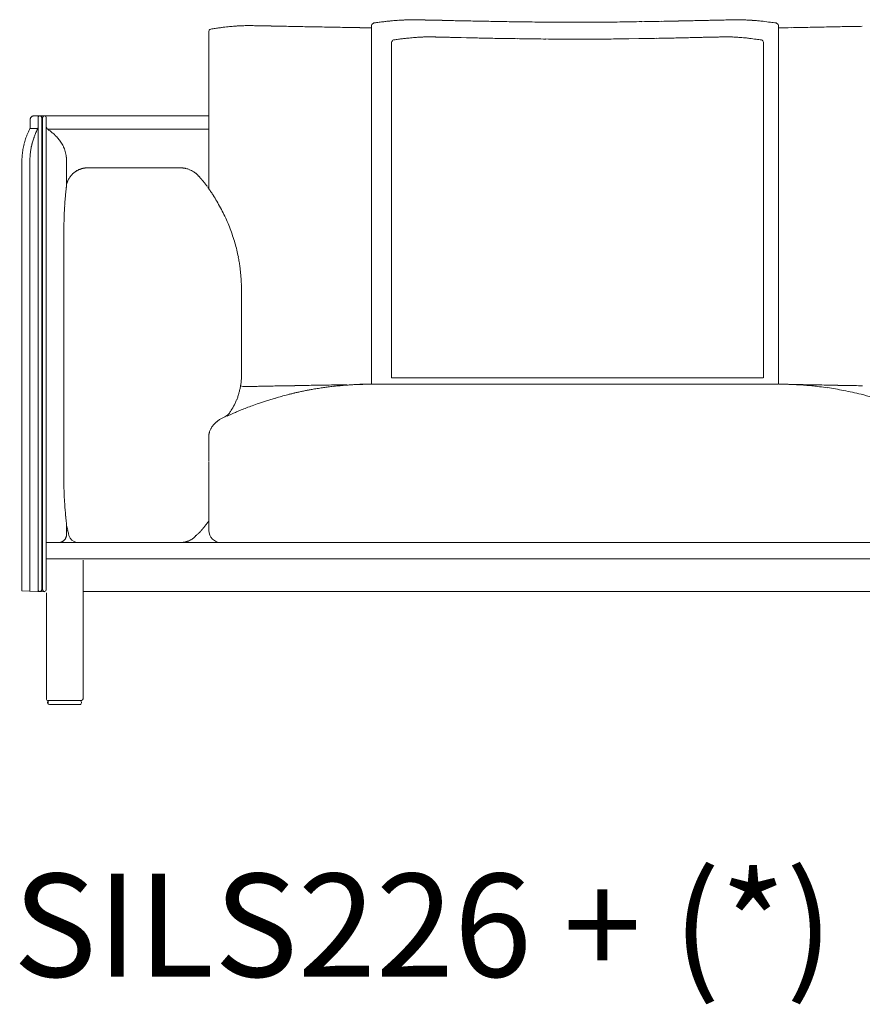
# Model space of a CAD drawing. Units: inches. Extents: x 1037 to 19593, y 982 to 6185.
# Drawn here: x 1037 to 2073, y 2112 to 3322 of the extents above; entities that cross this region are included whole.
import ezdxf

# ---------------------------------------------------------------- set-up
doc = ezdxf.new("R2010")
doc.units = ezdxf.units.IN
doc.header["$MEASUREMENT"] = 0
doc.layers.get('0').update_dxf_attribs({"lineweight": 13})
doc.styles.add('PDF Arial', font='arial.ttf')

msp = doc.modelspace()

# ---------------------------------------------------------------- linework, layer by layer
at = {"lineweight": 13}
for p, q in [((1920.5, 3322), (1919.4, 3322)), ((1269.7, 3308.1), (1269.7, 3114.1)), ((1306, 3314.3), (1304.7, 3314.3)), ((1469.7, 3315), (1469.7, 2874.1)), ((1969.8, 2874.1), (1969.8, 3315)), ((1494.3, 3294.4), (1494.3, 2881.9)), ((1586.4, 3299.9), (1579.6, 3300)), ((1786, 3298.5), (1773.3, 3298.3)), ((1798.1, 3298.7), (1786, 3298.5)), ((1869.8, 3300.1), (1863, 3300)), ((1906.5, 3300.9), (1905.5, 3300.9)), ((1951.6, 2881.9), (1951.6, 3294.4)), ((1049.9, 3198.7), (1049.9, 3188.6)), ((1269.7, 3203.7), (1054, 3203.7)), ((1059.7, 3201.7), (1059.7, 2621.5)), ((1064.2, 2621.5), (1064.2, 3201.7)), ((1065.2, 3201.7), (1065.2, 2621.5)), ((1069.7, 2621.5), (1069.7, 3201.7)), ((1049.8, 3188.5), (1059.4, 3188.2)), ((1072.3, 3187.6), (1269.7, 3187.6)), ((1039.9, 3148.8), (1039.9, 3149.4)), ((1039.9, 2620), (1039.9, 3148.8)), ((1049.7, 3148.8), (1049.7, 2619.5)), ((1094.7, 3118.2), (1094.7, 3149.5)), ((1118.6, 3139.9), (1118.4, 3139.9)), ((1234.3, 3139.9), (1118.6, 3139.9)), ((1309.7, 2990.1), (1309.7, 2989.3)), ((1309.7, 2989.3), (1309.7, 2987.1)), ((1309.7, 2987.1), (1309.7, 2983.4)), ((1309.7, 2983.4), (1309.7, 2978.4)), ((1309.7, 2978.4), (1309.7, 2972.3)), ((1309.7, 2972.3), (1309.7, 2965.4)), ((1309.7, 2965.4), (1309.7, 2957.9)), ((1309.7, 2957.9), (1309.7, 2950.2)), ((1309.7, 2950.2), (1309.7, 2885.1)), ((1494.3, 2881.9), (1951, 2881.9)), ((1469.7, 2874.1), (1969.2, 2874.1)), ((1971.7, 2874.1), (1969.8, 2874.1)), ((1985.6, 2873.8), (1969.8, 2874.1)), ((1269.7, 2810.8), (1269.7, 2811.4)), ((1269.7, 2809.8), (1269.7, 2810.8)), ((1269.7, 2808.8), (1269.7, 2809.8)), ((1269.7, 2807.7), (1269.7, 2808.8)), ((1269.7, 2806.5), (1269.7, 2807.7)), ((1269.7, 2805.3), (1269.7, 2806.5)), ((1269.7, 2804), (1269.7, 2805.3)), ((1269.7, 2802.5), (1269.7, 2804)), ((1269.7, 2802.2), (1269.7, 2802.5)), ((1269.7, 2801.8), (1269.7, 2802.2)), ((1269.7, 2801.1), (1269.7, 2801.8)), ((1269.7, 2799.5), (1269.7, 2801.1)), ((1269.7, 2797.8), (1269.7, 2799.5)), ((1269.7, 2796.1), (1269.7, 2797.8)), ((1269.7, 2795.1), (1269.7, 2796.1)), ((1269.7, 2794.2), (1269.7, 2795.1)), ((1269.7, 2793.1), (1269.7, 2794.2)), ((1269.7, 2792.9), (1269.7, 2793.1)), ((1269.7, 2792.6), (1269.7, 2792.9)), ((1269.7, 2792.1), (1269.7, 2792.6)), ((1269.7, 2791), (1269.7, 2792.1)), ((1269.7, 2789.9), (1269.7, 2791)), ((1269.7, 2788.8), (1269.7, 2789.9)), ((1269.7, 2787.6), (1269.7, 2788.8)), ((1269.7, 2786.4), (1269.7, 2787.6)), ((1269.7, 2786.1), (1269.7, 2786.4)), ((1269.7, 2785.7), (1269.7, 2786.1)), ((1269.7, 2785.1), (1269.7, 2785.7)), ((1269.7, 2783.8), (1269.7, 2785.1)), ((1269.7, 2782.5), (1269.7, 2783.8)), ((1269.7, 2781.2), (1269.7, 2782.5)), ((1269.7, 2779.9), (1269.7, 2781.2)), ((1269.7, 2694.4), (1269.7, 2779.3)), ((1094.7, 2701.7), (1094.7, 2689.4)), ((1259.5, 2693.3), (1259.6, 2693.4)), ((1069.7, 2679.4), (1073.8, 2679.4)), ((1073.8, 2679.4), (2169.8, 2679.4)), ((1069.7, 2659.4), (1071.7, 2659.4)), ((1071.7, 2659.4), (2169.8, 2659.4)), ((1115, 2657.7), (1115, 2487.4)), ((1068, 2619.1), (1039.9, 2620)), ((1069.9, 2487.4), (1069.9, 2617.9)), ((1115.3, 2619.5), (2245.3, 2619.5)), ((1113, 2485.4), (1072, 2485.4)), ((1072, 2483.4), (1072, 2482.5)), ((1111, 2480.5), (1073.9, 2480.5)), ((1113, 2483.4), (1113, 2482.5))]:
    msp.add_line(p, q, dxfattribs=at)
for centre, radius, start, end in [((1519, 3009.2), 312.2, 97.1004, 98.2205), ((1515, 3056.3), 265, 96.2955, 97.5051), ((1510.4, 3126.5), 194.8, 95.7355, 97.2124), ((1507.2, 3187.6), 133.6, 93.5098, 95.1222), ((1507.8, 3231.3), 90.1, 93.6186, 95.5816), ((1513.4, 3386.5), 64.7, 270.3876, 272.7087), ((1519.6, 3265.8), 56.2, 87.9244, 90.4149), ((1526.2, 3344.2), 22.3, 266.7162, 270.6194), ((1535.8, 3374.7), 53, 267.0086, 269.5717), ((1666, 9580.4), 6260.2, 268.86018, 268.89321), ((1540.4, 3048.6), 272.9, 87.9152, 89.0298), ((1545.3, 2980.3), 341.1, 88.1468, 89.1574), ((1550.6, 2886.1), 435.1, 88.3513, 89.2366), ((2082, 30243.8), 26927.8, 268.8957, 268.91143), ((2193.2, 31656), 28342, 268.74101, 268.75739), ((1597.3, 4031.8), 711.4, 268.4916, 269.1984), ((1585.1, 2441.1), 879.3, 88.636, 89.2654), ((1628.4, 4318.9), 999, 268.7204, 269.3109), ((2740.9, 60764.7), 57455.8, 268.878556, 268.889423), ((1652.5, 4592.7), 1273.2, 268.8618, 269.3808), ((1665.2, 4715.2), 1395.9, 268.9175, 269.4171), ((111.8, -108579.4), 111909.4, 89.205394, 89.211951), ((1706.9, 5803.4), 2484.5, 269.3154, 269.964), ((1719.4, 7045.3), 3726.4, 269.7838, 270.2162), ((1731.9, 5803.4), 2484.5, 270.036, 270.6846), ((3444.3, -207309.2), 210635, 90.454111, 90.457739), ((3594.1, -138764.8), 142095.7, 90.727978, 90.73357), ((1817.4, 1678.6), 1641.1, 90.5376, 90.9984), ((3269.7, -82421.5), 85753.6, 90.972377, 90.980699), ((1792.9, 4612.4), 1292.8, 270.952, 271.471), ((1813.3, 4460.9), 1141, 270.6448, 271.1973), ((1861.9, 2395.4), 925.1, 90.9208, 91.5344), ((1845.9, 4037.7), 717.2, 270.8291, 271.5188), ((1855.3, 3942.5), 621.8, 270.8917, 271.6319), ((2391.9, -23601.8), 26927.8, 91.08857, 91.1043), ((1898.3, 2968.1), 353.3, 90.8073, 91.8115), ((1903.4, 3037.9), 283.7, 90.8984, 92.0205), ((1906.8, 3432.8), 111, 270.2956, 272.0668), ((1926.1, 3283.4), 38.4, 86.4764, 89.4328), ((1926.4, 3267), 54.8, 85.3741, 87.893), ((1932.3, 3260.6), 60.9, 84.9002, 87.3688), ((1909.5, 2971.4), 351.1, 83.225, 84.1718), ((1825.3, 2286.3), 1041.3, 82.5703, 83.0686), ((2120.7, 4540.1), 1231.7, 262.498, 262.8332), ((1284.7, 3238.8), 72.8, 97.7327, 100.0707), ((1308, 3104.8), 208.7, 97.6679, 99.1303), ((1508.2, 1685.5), 1642.1, 97.8104, 97.9811), ((1474.1, 1755.2), 1568.6, 96.7614, 96.9241), ((1364.9, 2633.4), 683.7, 96.0047, 96.3357), ((1306.1, 3244.5), 69.7, 92.7874, 94.9436), ((1306.5, 3274.2), 40.1, 92.6675, 95.5037), ((1307.2, 3339.5), 25.1, 270.5334, 274.3399), ((1318, 3210.5), 104.3, 90.2827, 92.1294), ((1324.6, 3400), 85.3, 267.6457, 269.6899), ((1849.8, 30237.3), 26927.8, 268.8957, 268.91143), ((1365.7, 4063.3), 749.3, 268.5224, 269.2042), ((1376.2, 4193.1), 879.3, 268.636, 269.2654), ((1407.5, 4319.1), 1005.9, 268.7248, 269.3132), ((2597.3, 65940.9), 62639.1, 268.910537, 268.920796), ((358, -50840.9), 54164.2, 88.85617, 88.86747), ((1489.4, 5679.8), 2367.8, 268.7852, 269.1687), ((-569.4, -90377.9), 93711.9, 88.753147, 88.762125), ((4313.8, -112193.3), 115529, 91.154729, 91.162538), ((2098, -1779.6), 5093, 91.0028, 91.2643), ((851.9, 65941.1), 62639.1, 271.079204, 271.089463), ((979.5, 67646.6), 64342, 270.946928, 270.956411), ((1233.7, 58810.6), 55503.1, 270.85667, 270.86638), ((1493.6, 3325), 28, 276.5441, 280.0502), ((1797.1, 1085.9), 2231.6, 97.5466, 97.6905), ((1534, 3080.9), 219.3, 96.5082, 97.8404), ((1499.3, 3467.9), 169.2, 274.8798, 276.2401), ((1598.4, 2288.3), 1014.7, 94.209, 94.3693), ((1539.1, 3243.9), 57, 89.5733, 92.0636), ((1543, 3324.3), 23.4, 266.7898, 270.6063), ((1553.9, 3239.4), 61.2, 87.2162, 89.6016), ((1854.1, 17942.7), 14645.2, 268.88046, 268.90192), ((1584.8, 3657.3), 357.3, 268.1894, 269.1768), ((2105.4, 30222.6), 26927.8, 268.8957, 268.91143), ((2246.4, 33145.1), 29852.6, 268.76275, 268.77858), ((877.2, -33565.2), 36871.8, 88.84736, 88.86111), ((1639.3, 4133.7), 834.8, 268.6002, 269.2461), ((1650, 4237), 938.2, 268.6796, 269.2889), ((1661.2, 4346.2), 1047.6, 268.7504, 269.3271), ((1718.3, 6414.5), 3116.4, 269.3695, 269.8424), ((1722.6, 6414.3), 3116.2, 269.7636, 270.2364), ((1726.9, 6405.9), 3107.9, 270.1578, 270.6313), ((1808.1, 4274.4), 975.4, 270.7089, 271.3013), ((1829.4, 3979.1), 679.7, 270.8355, 271.5514), ((2438.4, -22866.8), 26173.1, 91.27581, 91.29308), ((1881.2, 2934.7), 365.6, 90.8139, 91.79), ((1886.4, 2998.3), 302.2, 90.8953, 91.9689), ((1642.9, 14799.3), 11501.4, 271.18923, 271.21444), ((1732.7, 9282.4), 5983.9, 271.47485, 271.51382), ((1767.4, 7599.2), 4300.4, 271.6441, 271.6926), ((1893.9, 3396.3), 95.6, 270.3186, 272.2275), ((1897.1, 3369), 68.2, 270.3774, 272.6375), ((1906.8, 3241.1), 59.8, 87.1942, 90.3151), ((1960.3, 4239.5), 939.9, 267.1629, 267.2967), ((1950.1, 3887.5), 587.9, 266.6688, 266.8518), ((1919, 3228.1), 72.2, 85.2349, 87.4295), ((1940.7, 3457), 157.7, 264.2885, 265.772), ((1903.4, 3051.1), 249.9, 82.8827, 84.0993), ((1893.8, 2953.6), 347.8, 81.9504, 83.3135), ((1804.6, 2209.5), 1097.2, 82.436, 82.7806), ((1064.2, 3194.1), 15.5, 149.7463, 153.0328), ((1054.5, 3199.3), 4.53, 113.6996, 123.922), ((1061.7, 3201.7), 1.98, 89.9056, 180.0944), ((1099, 3159.5), 56.8, 156.0417, 159.7394), ((1113.5, 3155.2), 71.9, 152.4444, 154.9928), ((1134.9, 3148.2), 85.4, 155.7144, 158.9818), ((1157.9, 3139.5), 109.9, 153.7164, 156.5229), ((1054.9, 3189.9), 4.78, 332.7353, 0.0637), ((1067.6, 3181.6), 7.1, 53.2649, 56.751), ((1037.5, 3137.9), 60.1, 50.9771, 53.1145), ((1053.4, 3155), 36.8, 49.923, 53.5682), ((1133.8, 3246.8), 85.2, 228.3097, 229.9455), ((1093.4, 3158.3), 52, 160.3754, 164.2238), ((1147.4, 3144.9), 98.2, 162.7398, 165.6987), ((1094.2, 3197.2), 21.8, 225.6428, 228.9384), ((1015.4, 3115.1), 92, 43.0881, 44.7085), ((1058.9, 3155.4), 32.8, 38.9101, 43.6039), ((1045.2, 3142.7), 51.4, 37.23, 40.3183), ((1055.1, 3149.9), 39.2, 33.3609, 37.55), ((1057.4, 3151.3), 36.5, 28.8932, 33.5078), ((1088.3, 3152.4), 48.2, 171.8498, 175.7433), ((1085.6, 3157.2), 44.8, 164.5264, 168.8552), ((1133.3, 3148.8), 83.6, 172.9251, 180.044), ((1176.1, 3141.7), 127, 169.7613, 172.0892), ((1101.4, 3156.7), 50.8, 165.6915, 168.5585), ((1115.2, 3176.7), 26.5, 203.1381, 206.5893), ((1108.2, 3170.3), 17.6, 200.8789, 203.6191), ((1048.1, 3146.7), 47, 16.6015, 20.6542), ((1142, 3148.9), 102.1, 177.8443, 179.6917), ((1142.7, 3146.7), 102.9, 174.7766, 176.6144), ((1067.1, 3150.9), 27.4, 4.7906, 12.2709), ((1065.2, 3149.5), 29.5, 3.6971, 7.2876), ((1077.4, 3166.4), 41.9, 308.9396, 310.0053), ((1096, 3158.9), 25.2, 296.9004, 299.4567), ((1096.4, 3161.5), 27.4, 296.1401, 298.5597), ((1105.2, 3152.3), 15.3, 290.0211, 293.5817), ((1112.8, 3148.4), 9.31, 281.5418, 284.4474), ((1112.2, 3167.2), 27.9, 278.2748, 279.6705), ((1238.8, 3128), 11.5, 76.6443, 79.1662), ((1230.4, 3093.4), 47.1, 73.7313, 76.4058), ((1232.1, 3104.8), 35.7, 67.2521, 71.2557), ((1234.5, 3109.8), 30.2, 58.1228, 62.6004), ((1213.9, 3078.2), 67.9, 55.7516, 57.4327), ((1339.5, 3247.5), 143, 232.312, 232.9893), ((1116.4, 3115), 22.1, 150.3087, 154.0431), ((1126.4, 3109.7), 33.4, 147.2659, 150.8066), ((1134.8, 3103), 44.1, 143.3145, 145.8514), ((1135.6, 3099.4), 47, 135.4189, 137.6774), ((1121.1, 3113), 27.2, 131.4764, 134.4328), ((1247.5, 3125.4), 9.93, 45.0323, 53.1389), ((1296.7, 3179.8), 63.5, 228.3048, 229.3234), ((1249.6, 3122.6), 10.4, 39.3673, 44.6071), ((1311.3, 3097.9), 217.6, 175.3085, 175.6635), ((1359.7, 3177.9), 110.3, 213.9725, 215.5831), ((1147.9, 3029.2), 148.4, 32.9629, 34.8719), ((980.7, 2913.7), 351.7, 33.1963, 33.9364), ((3311.2, 2934.4), 2224.5, 175.765, 175.9157), ((2995.4, 2949.2), 1908.5, 175.386, 175.5064), ((1230.2, 3092.4), 137.4, 174.0686, 175.7271), ((1160.5, 3101.7), 67.2, 173.5319, 175.8038), ((931, 2891.8), 405.3, 30.7228, 31.9346), ((1026.5, 2951.3), 292.8, 28.5004, 30.2641), ((1766.8, 3051.7), 675.7, 177.006, 177.7237), ((1399.8, 3071.4), 308.1, 176.0057, 177.0996), ((1045.9, 2963.7), 269.9, 26.1354, 28.1444), ((1427.2, 3065.9), 335.7, 177.8432, 179.2926), ((1113, 2996.4), 195.3, 23.363, 26.1872), ((1116.9, 2996.9), 191.5, 20.8516, 23.7002), ((1805.1, 3059.9), 713.7, 179.1849, 179.8835), ((1805, 3059.9), 713.6, 179.8836, 180.5823), ((1126.7, 2999.7), 181.3, 18.2229, 21.1438), ((1813.8, 3051.2), 722.4, 179.8854, 180.5785), ((1118.6, 2995.2), 190.4, 16.0083, 18.7528), ((1120.8, 2994.8), 188.4, 13.5221, 16.2832), ((1067.9, 2983.3), 242.6, 11.199, 13.2512), ((946.2, 2962.4), 366, 9.7329, 10.7008), ((1025.8, 2978.5), 284.9, 8.0772, 9.2576), ((1013.2, 2980), 297.1, 6.3608, 7.4398), ((1041.1, 2984.7), 268.9, 4.0714, 6.0392), ((1328.3, 3004), 19, 180.5991, 184.9863), ((1284.1, 2995.1), 25.5, 359.4182, 3.0726), ((1267.9, 2993.1), 41.8, 359.5393, 2.4028), ((1244.2, 2990.5), 65.5, 359.6286, 1.9198), ((-47096.2, 2905.9), 48187.7, 359.98585, 0.07085), ((49303, 2858.2), 48211.5, 179.9575, 180.0425), ((1218.9, 2886.5), 90.9, 350.7595, 356.3056), ((1217.5, 2885.1), 92.2, 357.2509, 359.9994), ((1217, 2888.1), 93, 344.6157, 347.3118), ((1225.2, 2886.1), 84.6, 347.381, 350.3606), ((1297.5, 2810), 63, 77.2533, 79.848), ((1318, 2975.5), 104.3, 267.8706, 269.7173), ((1318.5, 3292.8), 421.5, 270.7579, 271.667), ((1324.4, 3396.9), 525.4, 270.6932, 271.4996), ((2094, -34436.6), 37315.9, 91.13438, 91.14802), ((357.3, 52328.2), 49466.4, 271.16712, 271.17913), ((1364.1, 3761.5), 889.2, 270.7183, 271.3499), ((1402.8, 2832.7), 35.5, 97.8673, 101.8643), ((1427, 2710.6), 160, 99.2743, 100.4573), ((1370.5, 3092.3), 225.9, 278.6394, 279.4936), ((1369.7, 3136.5), 269.7, 278.1192, 278.7347), ((1402.5, 2941.3), 71.8, 276.4727, 278.8081), ((1405.4, 2941.7), 71.8, 276.4727, 278.8081), ((1510, 2058), 818.1, 95.9382, 96.15), ((1454.9, 2610.3), 263.1, 95.7901, 96.4409), ((1421.1, 2961.1), 89.4, 274.6456, 276.3092), ((358.1, 67849.8), 64985.3, 270.943809, 270.953229), ((1447.6, 2688.1), 185, 94.3678, 95.1595), ((1454.1, 2646.5), 227, 94.5854, 95.2128), ((1466.3, 2533.5), 340.6, 94.6901, 95.1081), ((-4867, 126517.6), 123805.3, 272.919351, 272.927055), ((1443.8, 2920.6), 47.2, 272.1231, 274.9198), ((1231.8, 7826.9), 4958, 272.4983, 272.5539), ((1464, 2618.8), 255.3, 91.3641, 92.5321), ((1466.3, 2575.8), 298.3, 90.5406, 91.6213), ((1470.8, 2512.9), 361.2, 90.1637, 91.1458), ((1980.1, 2855.1), 18.9, 86.439, 90.6234), ((2098, 7965.6), 5093, 268.7357, 268.9972), ((1972.5, 2498.6), 375.4, 86.3032, 87.2658), ((1977.7, 2562.1), 311.8, 85.0079, 86.5009), ((1956, 2286.4), 588.3, 84.4681, 85.2361), ((1951.4, 2303.7), 571.5, 83.0688, 83.8471), ((1988.1, 2593.3), 279.6, 81.3939, 83.3611), ((1985.1, 2551.1), 321.9, 80.2051, 81.9963), ((1982.5, 2525.7), 347.3, 78.7827, 80.5033), ((2027, 1810.9), 1061.9, 88.5679, 89.1406), ((2041.8, 1927.7), 944.9, 88.6842, 89.2914), ((1233.6, -41530.8), 44410.9, 88.91707, 88.92921), ((1120.4, 2926.4), 196.9, 338.7468, 340.0338), ((1226.8, 2885.9), 83, 341.2065, 344.25), ((1400.7, 2681.6), 182.2, 105.5825, 107.4971), ((1427.7, 2605.5), 262.8, 105.1852, 106.7817), ((1573.1, 2066.3), 821.3, 104.574, 105.1229), ((1199.9, 3536), 695.1, 283.8619, 284.2106), ((1420, 2673.2), 195.4, 102.0649, 103.3838), ((1425.7, 2662.3), 207.2, 101.6983, 102.9799), ((1172, 3912.2), 1068.2, 281.4323, 281.688), ((1406.9, 2776.7), 91.4, 100.2238, 101.7375), ((1367, 3019.7), 154.9, 279.7089, 280.5997), ((1941.4, 2315.5), 561.5, 77.7341, 78.8365), ((1983.8, 2514.4), 358.1, 75.8524, 77.6029), ((1965.8, 2443.3), 431.5, 74.0138, 75.8383), ((1240.8, 2879.2), 67.4, 327.8635, 335.0858), ((1169.1, 2912.9), 146.6, 334.9042, 336.7391), ((1526.9, 2292.3), 591.6, 110.1538, 110.8964), ((1446.1, 2515.5), 354.2, 108.9733, 110.3344), ((1422.7, 2593.5), 272.8, 107.5176, 108.6193), ((1642.9, 1905.8), 994.9, 107.3632, 107.6879), ((1332.7, 2745.7), 98.1, 112.7277, 114.5311), ((1228.4, 2885.4), 81.2, 325.665, 328.7533), ((1459.9, 2473.4), 398.6, 112.1957, 113.0939), ((-10961.4, 2816.5), 12052.9, 359.85832, 0.02834), ((1321.4, 2782.4), 62.1, 134.5698, 137.3399), ((1302.8, 2802.1), 34.9, 129.5115, 132.432), ((1288.5, 2819.6), 12.4, 123.0296, 130.1846), ((1295.8, 2808.1), 26.4, 164.4656, 166.2926), ((1303.4, 2804.2), 34.8, 159.0486, 161.6437), ((1295.9, 2806.7), 26.9, 154.3953, 158.346), ((2430.6, 2764.8), 1339.2, 179.575, 180.085), ((1761.1, 2760.8), 669.7, 179.83, 180.8501), ((1577.8, 2756.8), 486.4, 180.6906, 181.5451), ((1592.9, 2759.5), 501.5, 181.8074, 182.6405), ((576.8, 2704.8), 516, 2.7024, 3.5009), ((4528.9, 2965), 3444.7, 183.925, 184.0436), ((1517.5, 2755.2), 426, 184.4617, 185.4025), ((1186, 2721.5), 92.9, 183.9619, 185.9776), ((2026.9, 2804.6), 937.8, 185.6777, 185.871), ((1346.6, 2734.6), 254, 185.8555, 186.5218), ((1290.6, 2677), 34.3, 140.2979, 141.5144), ((1068.3, 2694.9), 27.3, 339.8841, 341.9289), ((984.6, 2669.1), 114.4, 12.9589, 14.455), ((1015.5, 2673.9), 83.2, 12.7725, 14.5284), ((1108.8, 2691), 11.5, 194.8431, 261.5761), ((1258.3, 2695.9), 2.58, 315.1193, 326.3019), ((1256, 2700.1), 7.1, 323.2649, 326.751), ((1284.7, 2694.4), 15, 180.0842, 270.1564), ((1083.6, 2690.5), 11.5, 305.2479, 310.1405), ((1074.8, 2694.2), 20.9, 333.0171, 335.7009), ((1240.4, 2668.5), 11.5, 100.8338, 103.3557), ((1229.2, 2716.9), 38.6, 294.9039, 296.8288), ((1212.2, 2741.5), 68.5, 301.9756, 303.3462), ((1061.7, 2621.4), 1.98, 179.9056, 270.0944), ((1072, 2487.4), 2.02, 179.9731, 270.0269), ((1073.9, 2483), 2.48, 89.2511, 270.7489), ((1111, 2483.5), 1.96, 359.2511, 90.7489), ((1111, 2482.4), 1.96, 269.2511, 0.7489), ((1112.9, 2487.5), 2.04, 270.6194, 359.3806)]:
    msp.add_arc(centre, radius, start, end, dxfattribs=at)
for points in [[(1472.5, 3318), (1471.2, 3317.4), (1470, 3316.3), (1469.7, 3315)], [(1474.4, 3318.2), (1473.7, 3318.1), (1473.1, 3318), (1472.5, 3318)], [(1495.3, 3320.7), (1493.8, 3320.6), (1492.4, 3320.4), (1490.9, 3320.3)], [(1504.6, 3321.4), (1503.8, 3321.3), (1502.9, 3321.3), (1502.1, 3321.2)], [(1506.9, 3321.5), (1506.1, 3321.5), (1505.3, 3321.4), (1504.6, 3321.4)], [(1508.7, 3321.6), (1508.1, 3321.6), (1507.5, 3321.5), (1506.9, 3321.5)], [(1510, 3321.7), (1509.6, 3321.6), (1509.2, 3321.6), (1508.7, 3321.6)], [(1511.6, 3321.8), (1511, 3321.7), (1510.5, 3321.7), (1510, 3321.7)], [(1513.8, 3321.9), (1513.1, 3321.8), (1512.3, 3321.8), (1511.6, 3321.8)], [(1519.2, 3322), (1518.3, 3322), (1517.3, 3322), (1516.5, 3321.9)], [(1523.3, 3321.9), (1522.8, 3321.9), (1522.2, 3322), (1521.6, 3322)], [(1524.9, 3321.9), (1524.4, 3321.9), (1523.8, 3321.9), (1523.3, 3321.9)], [(1527.9, 3321.8), (1527.4, 3321.8), (1527, 3321.9), (1526.4, 3321.9)], [(1529.4, 3321.8), (1528.9, 3321.8), (1528.4, 3321.8), (1527.9, 3321.8)], [(1530.7, 3321.8), (1530.3, 3321.8), (1529.8, 3321.8), (1529.4, 3321.8)], [(1533, 3321.7), (1532.3, 3321.7), (1531.5, 3321.8), (1530.7, 3321.8)], [(1538.2, 3321.6), (1537.3, 3321.6), (1536.4, 3321.6), (1535.4, 3321.6)], [(1541.4, 3321.5), (1540.3, 3321.5), (1539.3, 3321.5), (1538.2, 3321.6)], [(1596.4, 3320.3), (1593.4, 3320.4), (1590.4, 3320.4), (1587.3, 3320.5)], [(1677.2, 3319.1), (1672.7, 3319.1), (1668.3, 3319.2), (1663.8, 3319.2)], [(1856.3, 3320.6), (1853.2, 3320.6), (1850.1, 3320.5), (1847, 3320.4)], [(1887.2, 3321.3), (1884.9, 3321.2), (1882.6, 3321.2), (1880.4, 3321.1)], [(1903.3, 3321.6), (1901.8, 3321.6), (1900.4, 3321.6), (1898.9, 3321.5)], [(1907.3, 3321.8), (1906, 3321.7), (1904.7, 3321.7), (1903.3, 3321.6)], [(1913.7, 3321.9), (1912.7, 3321.9), (1911.7, 3321.8), (1910.8, 3321.8)], [(1914.9, 3321.9), (1914.5, 3321.9), (1914.1, 3321.9), (1913.7, 3321.9)], [(1915.9, 3321.9), (1915.6, 3321.9), (1915.2, 3321.9), (1914.9, 3321.9)], [(1916.9, 3322), (1916.6, 3321.9), (1916.2, 3321.9), (1915.9, 3321.9)], [(1918, 3322), (1917.7, 3322), (1917.3, 3322), (1916.9, 3322)], [(1919.4, 3322), (1918.9, 3322), (1918.5, 3322), (1918, 3322)], [(1921.3, 3322), (1921, 3322), (1920.8, 3322), (1920.5, 3322)], [(1922, 3322), (1921.8, 3322), (1921.5, 3322), (1921.3, 3322)], [(1924.1, 3321.9), (1923.4, 3321.9), (1922.7, 3322), (1922, 3322)], [(1925, 3321.9), (1924.7, 3321.9), (1924.4, 3321.9), (1924.1, 3321.9)], [(1926.5, 3321.8), (1926, 3321.9), (1925.5, 3321.9), (1925, 3321.9)], [(1932.9, 3321.5), (1932.2, 3321.5), (1931.6, 3321.6), (1930.8, 3321.6)], [(1935.1, 3321.4), (1934.4, 3321.4), (1933.6, 3321.5), (1932.9, 3321.5)], [(1940.7, 3321), (1939.7, 3321.1), (1938.7, 3321.2), (1937.7, 3321.2)], [(1945.2, 3320.7), (1943.7, 3320.8), (1942.2, 3320.9), (1940.7, 3321)], [(1967.1, 3318), (1968.3, 3317.4), (1969.5, 3316.3), (1969.8, 3315)], [(1270.1, 3309.2), (1269.9, 3308.9), (1269.7, 3308.7), (1269.7, 3308.1)], [(1272, 3310.5), (1270.9, 3310.1), (1270.6, 3310.1), (1270.1, 3309.2)], [(1296.8, 3313.7), (1295.6, 3313.5), (1294.5, 3313.4), (1293.4, 3313.3)], [(1300.1, 3313.9), (1299, 3313.8), (1297.9, 3313.8), (1296.8, 3313.7)], [(1306.8, 3314.4), (1306.5, 3314.4), (1306.3, 3314.4), (1306, 3314.3)], [(1307.4, 3314.4), (1307.2, 3314.4), (1307, 3314.4), (1306.8, 3314.4)], [(1311.4, 3314.6), (1310.6, 3314.6), (1309.9, 3314.5), (1309.1, 3314.5)], [(1314.2, 3314.7), (1313.3, 3314.7), (1312.3, 3314.6), (1311.4, 3314.6)], [(1321.1, 3314.8), (1319.9, 3314.8), (1318.7, 3314.8), (1317.5, 3314.8)], [(1330.8, 3314.5), (1328.6, 3314.6), (1326.3, 3314.6), (1324.1, 3314.7)], [(1346.3, 3314.3), (1343.6, 3314.3), (1340.9, 3314.4), (1338.2, 3314.4)], [(1375.3, 3313.7), (1371.8, 3313.8), (1368.4, 3313.8), (1364.9, 3313.9)], [(1385.1, 3313.5), (1381.8, 3313.6), (1378.5, 3313.6), (1375.3, 3313.7)], [(1406.3, 3313.1), (1402.7, 3313.2), (1399, 3313.3), (1395.4, 3313.3)], [(1428.5, 3312.7), (1424.9, 3312.8), (1421.2, 3312.8), (1417.5, 3312.9)], [(2020.2, 3312.9), (2016.4, 3312.8), (2012.6, 3312.7), (2008.8, 3312.7)], [(2031.6, 3313.1), (2027.8, 3313), (2024, 3312.9), (2020.2, 3312.9)], [(2063.5, 3313.7), (2060.2, 3313.6), (2056.8, 3313.5), (2053.5, 3313.5)], [(1496.8, 3297.2), (1495.7, 3296.6), (1494.6, 3295.6), (1494.3, 3294.4)], [(1513.7, 3299.3), (1512.1, 3299.2), (1510.6, 3299), (1509.1, 3298.8)], [(1521.1, 3300), (1520, 3299.9), (1518.8, 3299.8), (1517.7, 3299.7)], [(1526.1, 3300.4), (1525.4, 3300.3), (1524.6, 3300.2), (1523.9, 3300.2)], [(1528.2, 3300.5), (1527.5, 3300.4), (1526.8, 3300.4), (1526.1, 3300.4)], [(1529.9, 3300.6), (1529.4, 3300.5), (1528.8, 3300.5), (1528.2, 3300.5)], [(1531.1, 3300.6), (1530.7, 3300.6), (1530.3, 3300.6), (1529.9, 3300.6)], [(1532.5, 3300.7), (1532.1, 3300.7), (1531.6, 3300.7), (1531.1, 3300.6)], [(1534.6, 3300.8), (1533.9, 3300.8), (1533.2, 3300.7), (1532.5, 3300.7)], [(1537, 3300.9), (1536.2, 3300.8), (1535.4, 3300.8), (1534.6, 3300.8)], [(1541.7, 3300.9), (1541, 3300.9), (1540.2, 3300.9), (1539.5, 3300.9)], [(1544.8, 3300.8), (1544.3, 3300.8), (1543.8, 3300.8), (1543.3, 3300.9)], [(1546.1, 3300.8), (1545.7, 3300.8), (1545.2, 3300.8), (1544.8, 3300.8)], [(1547.5, 3300.8), (1547, 3300.8), (1546.6, 3300.8), (1546.1, 3300.8)], [(1548.8, 3300.7), (1548.4, 3300.7), (1547.9, 3300.8), (1547.5, 3300.8)], [(1550.1, 3300.7), (1549.6, 3300.7), (1549.2, 3300.7), (1548.8, 3300.7)], [(1552.1, 3300.7), (1551.4, 3300.7), (1550.8, 3300.7), (1550.1, 3300.7)], [(1554.3, 3300.6), (1553.6, 3300.6), (1552.9, 3300.6), (1552.1, 3300.7)], [(1559.8, 3300.5), (1558.8, 3300.5), (1557.9, 3300.5), (1556.9, 3300.5)], [(1563.1, 3300.4), (1562, 3300.4), (1560.9, 3300.5), (1559.8, 3300.5)], [(1568, 3300.3), (1566.4, 3300.3), (1564.7, 3300.4), (1563.1, 3300.4)], [(1601.9, 3299.5), (1599.2, 3299.6), (1596.5, 3299.6), (1593.8, 3299.7)], [(1660, 3298.5), (1656.3, 3298.5), (1652.6, 3298.6), (1648.9, 3298.7)], [(1671.7, 3298.3), (1667.8, 3298.4), (1663.9, 3298.4), (1660, 3298.5)], [(1684, 3298.2), (1679.9, 3298.3), (1675.8, 3298.3), (1671.7, 3298.3)], [(1773.3, 3298.3), (1769.3, 3298.3), (1765.2, 3298.3), (1761.1, 3298.2)], [(1809.4, 3298.9), (1805.7, 3298.8), (1801.9, 3298.7), (1798.1, 3298.7)], [(1820.2, 3299.1), (1816.6, 3299), (1813, 3298.9), (1809.4, 3298.9)], [(1839.3, 3299.5), (1836.3, 3299.4), (1833.3, 3299.3), (1830.3, 3299.3)], [(1863, 3300), (1860.6, 3299.9), (1858.1, 3299.9), (1855.7, 3299.8)], [(1901.3, 3300.8), (1901, 3300.8), (1900.6, 3300.8), (1900.3, 3300.8)], [(1902.3, 3300.9), (1902, 3300.8), (1901.7, 3300.8), (1901.3, 3300.8)], [(1903.2, 3300.9), (1902.9, 3300.9), (1902.6, 3300.9), (1902.3, 3300.9)], [(1904.2, 3300.9), (1903.9, 3300.9), (1903.5, 3300.9), (1903.2, 3300.9)], [(1905.5, 3300.9), (1905.1, 3300.9), (1904.6, 3300.9), (1904.2, 3300.9)], [(1907.3, 3300.9), (1907, 3300.9), (1906.8, 3300.9), (1906.5, 3300.9)], [(1907.8, 3300.9), (1907.6, 3300.9), (1907.4, 3300.9), (1907.3, 3300.9)], [(1910.6, 3300.8), (1910.3, 3300.8), (1910, 3300.8), (1909.8, 3300.8)], [(1911.9, 3300.8), (1911.5, 3300.8), (1911, 3300.8), (1910.6, 3300.8)], [(1913.8, 3300.7), (1913.1, 3300.7), (1912.5, 3300.8), (1911.9, 3300.8)], [(1919.8, 3300.4), (1919.2, 3300.4), (1918.5, 3300.5), (1917.8, 3300.5)], [(1922.2, 3300.2), (1921.4, 3300.3), (1920.6, 3300.3), (1919.8, 3300.4)], [(1949.1, 3297.2), (1950.2, 3296.6), (1951.3, 3295.6), (1951.6, 3294.4)], [(1050.1, 3200.2), (1050, 3199.9), (1049.9, 3199.6), (1049.9, 3199.3)], [(1049.9, 3199.3), (1049.9, 3199.1), (1049.9, 3198.9), (1049.9, 3198.7)], [(1050.4, 3201.1), (1050.3, 3200.8), (1050.2, 3200.5), (1050.1, 3200.2)], [(1051.3, 3202.5), (1051.2, 3202.3), (1050.9, 3202.1), (1050.8, 3201.9)], [(1051.9, 3203), (1051.7, 3202.9), (1051.5, 3202.7), (1051.3, 3202.5)], [(1053.4, 3203.6), (1053.1, 3203.6), (1052.9, 3203.5), (1052.6, 3203.4)], [(1054, 3203.7), (1053.8, 3203.7), (1053.6, 3203.7), (1053.4, 3203.6)], [(1064.2, 3201.7), (1064.2, 3202.8), (1063.3, 3203.7), (1062.2, 3203.7)], [(1067.2, 3203.7), (1066.1, 3203.7), (1065.2, 3202.8), (1065.2, 3201.7)], [(1069.7, 3201.7), (1069.7, 3202.8), (1068.8, 3203.7), (1067.7, 3203.7)], [(1048.4, 3185.6), (1048, 3184.6), (1047.5, 3183.6), (1047, 3182.6)], [(1049.9, 3188.6), (1049.9, 3188.5), (1049.8, 3188.5), (1049.8, 3188.5)], [(1069.7, 3190.9), (1069.7, 3191), (1069.7, 3191.2), (1069.7, 3191.4)], [(1069.8, 3190.4), (1069.7, 3190.6), (1069.7, 3190.7), (1069.7, 3190.9)], [(1069.8, 3190.2), (1069.8, 3190.3), (1069.8, 3190.4), (1069.8, 3190.4)], [(1069.8, 3190.1), (1069.8, 3190.2), (1069.8, 3190.2), (1069.8, 3190.2)], [(1069.8, 3190), (1069.8, 3190.1), (1069.8, 3190.1), (1069.8, 3190.1)], [(1070, 3189.6), (1069.9, 3189.7), (1069.9, 3189.9), (1069.8, 3190)], [(1070.1, 3189.2), (1070.1, 3189.3), (1070, 3189.5), (1070, 3189.6)], [(1070.2, 3189.1), (1070.2, 3189.2), (1070.1, 3189.2), (1070.1, 3189.2)], [(1070.2, 3189), (1070.2, 3189.1), (1070.2, 3189.1), (1070.2, 3189.1)], [(1070.3, 3188.9), (1070.3, 3188.9), (1070.3, 3189), (1070.2, 3189)], [(1070.4, 3188.7), (1070.4, 3188.8), (1070.4, 3188.8), (1070.3, 3188.9)], [(1070.5, 3188.6), (1070.5, 3188.6), (1070.5, 3188.7), (1070.4, 3188.7)], [(1070.6, 3188.4), (1070.6, 3188.5), (1070.5, 3188.5), (1070.5, 3188.6)], [(1070.7, 3188.3), (1070.7, 3188.4), (1070.6, 3188.4), (1070.6, 3188.4)], [(1070.9, 3188.1), (1070.9, 3188.1), (1070.8, 3188.2), (1070.7, 3188.3)], [(1071.2, 3187.8), (1071.1, 3187.9), (1071, 3188), (1070.9, 3188.1)], [(1071.5, 3187.5), (1071.4, 3187.6), (1071.3, 3187.7), (1071.2, 3187.8)], [(1073.5, 3186), (1072.9, 3186.4), (1072.4, 3186.9), (1071.8, 3187.3)], [(1043.4, 3172.5), (1043, 3171.4), (1042.7, 3170.2), (1042.4, 3169.1)], [(1045.7, 3179.2), (1045.2, 3178.1), (1044.8, 3176.9), (1044.4, 3175.8)], [(1054.4, 3176.5), (1054.1, 3175.7), (1053.8, 3174.9), (1053.6, 3174.1)], [(1054.6, 3177), (1054.5, 3176.9), (1054.4, 3176.6), (1054.4, 3176.5)], [(1054.8, 3177.6), (1054.7, 3177.4), (1054.7, 3177.2), (1054.6, 3177)], [(1055.2, 3178.8), (1055.1, 3178.4), (1054.9, 3178), (1054.8, 3177.6)], [(1080.4, 3180.3), (1080.2, 3180.4), (1080.1, 3180.6), (1079.9, 3180.7)], [(1080.8, 3179.9), (1080.7, 3180), (1080.5, 3180.1), (1080.4, 3180.3)], [(1041, 3162.6), (1040.9, 3161.5), (1040.7, 3160.4), (1040.6, 3159.3)], [(1041.7, 3165.8), (1041.4, 3164.8), (1041.2, 3163.7), (1041, 3162.6)], [(1051.4, 3165.5), (1051.3, 3165.1), (1051.2, 3164.7), (1051.1, 3164.2)], [(1051.5, 3166.1), (1051.4, 3165.9), (1051.4, 3165.7), (1051.4, 3165.5)], [(1051.6, 3166.7), (1051.6, 3166.5), (1051.5, 3166.3), (1051.5, 3166.1)], [(1090.8, 3166.2), (1090.3, 3167.2), (1089.9, 3168.1), (1089.3, 3169)], [(1091.6, 3164.4), (1091.5, 3164.5), (1091.5, 3164.7), (1091.4, 3164.8)], [(1091.7, 3164), (1091.7, 3164.2), (1091.6, 3164.3), (1091.6, 3164.4)], [(1093.9, 3156.8), (1093.7, 3157.9), (1093.4, 3159), (1093.1, 3160.1)], [(1094.6, 3150.5), (1094.6, 3150.8), (1094.6, 3151.1), (1094.6, 3151.4)], [(1094.7, 3150), (1094.7, 3150.1), (1094.6, 3150.3), (1094.6, 3150.5)], [(1094.7, 3149.5), (1094.7, 3149.7), (1094.7, 3149.8), (1094.7, 3150)], [(1103.8, 3133.8), (1103.5, 3133.6), (1103.3, 3133.5), (1103.2, 3133.3)], [(1105, 3134.8), (1104.8, 3134.7), (1104.5, 3134.5), (1104.4, 3134.3)], [(1105.7, 3135.4), (1105.5, 3135.2), (1105.2, 3135), (1105, 3134.8)], [(1106.6, 3135.9), (1106.3, 3135.7), (1106, 3135.5), (1105.7, 3135.4)], [(1107.4, 3136.5), (1107.2, 3136.3), (1106.9, 3136.1), (1106.6, 3135.9)], [(1110.5, 3137.9), (1110.1, 3137.8), (1109.8, 3137.7), (1109.5, 3137.5)], [(1112.1, 3138.5), (1111.8, 3138.5), (1111.6, 3138.4), (1111.4, 3138.3)], [(1112.4, 3138.6), (1112.3, 3138.6), (1112.2, 3138.6), (1112.1, 3138.5)], [(1112.6, 3138.7), (1112.6, 3138.7), (1112.5, 3138.7), (1112.4, 3138.6)], [(1112.8, 3138.8), (1112.8, 3138.8), (1112.7, 3138.8), (1112.6, 3138.7)], [(1113.1, 3138.9), (1113, 3138.8), (1112.9, 3138.8), (1112.8, 3138.8)], [(1113.4, 3139), (1113.3, 3138.9), (1113.2, 3138.9), (1113.1, 3138.9)], [(1113.8, 3139.1), (1113.7, 3139), (1113.6, 3139), (1113.4, 3139)], [(1114.2, 3139.2), (1114.1, 3139.1), (1113.9, 3139.1), (1113.8, 3139.1)], [(1114.7, 3139.3), (1114.5, 3139.3), (1114.4, 3139.3), (1114.2, 3139.2)], [(1115.7, 3139.5), (1115.5, 3139.5), (1115.4, 3139.5), (1115.1, 3139.4)], [(1116.2, 3139.6), (1116.1, 3139.6), (1115.9, 3139.6), (1115.7, 3139.5)], [(1117.6, 3139.8), (1117.4, 3139.7), (1117.1, 3139.7), (1116.9, 3139.7)], [(1118.4, 3139.9), (1118.2, 3139.8), (1117.9, 3139.8), (1117.6, 3139.8)], [(1236.1, 3139.9), (1235.5, 3139.9), (1234.9, 3139.9), (1234.3, 3139.9)], [(1237.6, 3139.8), (1237.1, 3139.8), (1236.6, 3139.9), (1236.1, 3139.9)], [(1238.9, 3139.6), (1238.4, 3139.7), (1238, 3139.7), (1237.6, 3139.8)], [(1239.7, 3139.5), (1239.4, 3139.6), (1239.1, 3139.6), (1238.9, 3139.6)], [(1240.4, 3139.4), (1240.1, 3139.5), (1239.9, 3139.5), (1239.7, 3139.5)], [(1240.7, 3139.4), (1240.6, 3139.4), (1240.5, 3139.4), (1240.4, 3139.4)], [(1241, 3139.3), (1240.9, 3139.3), (1240.8, 3139.3), (1240.7, 3139.4)], [(1248.4, 3136.6), (1247.6, 3137), (1246.8, 3137.4), (1245.9, 3137.7)], [(1095.5, 3122.3), (1095.4, 3121.9), (1095.3, 3121.7), (1095.2, 3121.5)], [(1096, 3123.4), (1095.8, 3123), (1095.7, 3122.6), (1095.5, 3122.3)], [(1096.6, 3124.7), (1096.4, 3124.3), (1096.2, 3123.8), (1096, 3123.4)], [(1100.9, 3131), (1100.4, 3130.5), (1099.9, 3129.9), (1099.4, 3129.3)], [(1255.9, 3131), (1255.8, 3131.2), (1255.6, 3131.4), (1255.3, 3131.6)], [(1256.3, 3130.6), (1256.2, 3130.8), (1256.1, 3130.9), (1255.9, 3131)], [(1257, 3129.9), (1256.8, 3130.1), (1256.6, 3130.4), (1256.3, 3130.6)], [(1258.4, 3128.4), (1258.2, 3128.6), (1258, 3128.9), (1257.7, 3129.2)], [(1259, 3127.7), (1258.8, 3127.9), (1258.6, 3128.1), (1258.4, 3128.4)], [(1259.4, 3127.3), (1259.2, 3127.4), (1259.1, 3127.5), (1259, 3127.7)], [(1259.7, 3126.8), (1259.6, 3127), (1259.5, 3127.1), (1259.4, 3127.3)], [(1260.2, 3126.3), (1260, 3126.5), (1259.9, 3126.7), (1259.7, 3126.8)], [(1260.6, 3125.8), (1260.5, 3126), (1260.3, 3126.2), (1260.2, 3126.3)], [(1261, 3125.4), (1260.9, 3125.5), (1260.8, 3125.7), (1260.6, 3125.8)], [(1261.5, 3124.9), (1261.3, 3125.1), (1261.2, 3125.2), (1261, 3125.4)], [(1261.9, 3124.3), (1261.7, 3124.5), (1261.6, 3124.7), (1261.5, 3124.9)], [(1262.4, 3123.8), (1262.2, 3124), (1262.1, 3124.1), (1261.9, 3124.3)], [(1262.9, 3123.2), (1262.7, 3123.4), (1262.6, 3123.6), (1262.4, 3123.8)], [(1263.3, 3122.7), (1263.2, 3122.9), (1263, 3123), (1262.9, 3123.2)], [(1263.8, 3122.1), (1263.6, 3122.3), (1263.5, 3122.5), (1263.3, 3122.7)], [(1264.3, 3121.5), (1264.1, 3121.7), (1263.9, 3121.9), (1263.8, 3122.1)], [(1093.7, 3109.3), (1093.8, 3110.2), (1093.9, 3111), (1094, 3111.9)], [(1094, 3111.9), (1094.1, 3112.7), (1094.2, 3113.5), (1094.3, 3114.3)], [(1094.4, 3115.7), (1094.5, 3116.1), (1094.5, 3116.5), (1094.5, 3116.9)], [(1094.5, 3116.9), (1094.6, 3117.1), (1094.6, 3117.4), (1094.6, 3117.6)], [(1094.6, 3117.6), (1094.6, 3117.8), (1094.6, 3118.1), (1094.7, 3118.2)], [(1094.8, 3120.1), (1094.8, 3119.9), (1094.7, 3119.8), (1094.7, 3119.6)], [(1095, 3120.8), (1094.9, 3120.6), (1094.9, 3120.3), (1094.8, 3120.1)], [(1095.2, 3121.5), (1095.1, 3121.2), (1095.1, 3121), (1095, 3120.8)], [(1264.7, 3121), (1264.6, 3121.2), (1264.4, 3121.4), (1264.3, 3121.5)], [(1265.5, 3120), (1265.2, 3120.3), (1265, 3120.6), (1264.7, 3121)], [(1265.7, 3119.7), (1265.6, 3119.8), (1265.6, 3119.9), (1265.5, 3120)], [(1265.9, 3119.4), (1265.8, 3119.5), (1265.8, 3119.6), (1265.7, 3119.7)], [(1266.2, 3119.1), (1266.1, 3119.2), (1266, 3119.3), (1265.9, 3119.4)], [(1266.5, 3118.7), (1266.4, 3118.8), (1266.3, 3118.9), (1266.2, 3119.1)], [(1266.8, 3118.2), (1266.7, 3118.4), (1266.6, 3118.5), (1266.5, 3118.7)], [(1267.2, 3117.7), (1267.1, 3117.8), (1266.9, 3118.1), (1266.8, 3118.2)], [(1267.6, 3117.1), (1267.5, 3117.3), (1267.3, 3117.5), (1267.2, 3117.7)], [(1091.4, 3017.7), (1091.4, 3026.5), (1091.4, 3035.2), (1091.4, 3043.9)], [(1091.4, 2965.4), (1091.4, 2982.9), (1091.4, 3000.3), (1091.4, 3017.7)], [(1309.4, 3000.9), (1309.4, 3001.3), (1309.4, 3001.8), (1309.4, 3002.3)], [(1309.5, 2999.4), (1309.5, 2999.9), (1309.5, 3000.4), (1309.4, 3000.9)], [(1309.6, 2997.9), (1309.5, 2998.4), (1309.5, 2998.9), (1309.5, 2999.4)], [(1309.6, 2996.4), (1309.6, 2996.9), (1309.6, 2997.4), (1309.6, 2997.9)], [(1309.1, 2871.5), (1308.9, 2871.5), (1308.7, 2871.5), (1308.5, 2871.6)], [(1314.2, 2871.3), (1313.3, 2871.3), (1312.3, 2871.4), (1311.4, 2871.4)], [(1321.1, 2871.3), (1319.9, 2871.3), (1318.7, 2871.2), (1317.5, 2871.2)], [(1324.1, 2871.3), (1323.1, 2871.3), (1322.1, 2871.3), (1321.1, 2871.3)], [(1346.4, 2871.8), (1343.6, 2871.7), (1340.9, 2871.7), (1338.2, 2871.6)], [(1364.9, 2872.1), (1361.7, 2872.1), (1358.5, 2872), (1355.2, 2871.9)], [(1395.4, 2872.7), (1392, 2872.6), (1388.5, 2872.6), (1385.1, 2872.5)], [(1406.3, 2872.9), (1402.7, 2872.8), (1399, 2872.8), (1395.4, 2872.7)], [(1404.5, 2869), (1403.4, 2868.9), (1402.3, 2868.7), (1401.2, 2868.5)], [(1417.5, 2873.1), (1413.8, 2873), (1410.1, 2873), (1406.3, 2872.9)], [(1419.4, 2871.1), (1418.4, 2871), (1417.4, 2870.9), (1416.4, 2870.7)], [(1428.5, 2873.3), (1424.9, 2873.3), (1421.2, 2873.2), (1417.5, 2873.1)], [(1422.4, 2871.5), (1421.4, 2871.3), (1420.4, 2871.2), (1419.4, 2871.1)], [(1440.8, 2873.1), (1440, 2873.1), (1439.2, 2873), (1438.4, 2873)], [(1443.2, 2873.3), (1442.4, 2873.2), (1441.6, 2873.2), (1440.8, 2873.1)], [(1445.6, 2873.4), (1444.8, 2873.4), (1444, 2873.3), (1443.2, 2873.3)], [(1469.8, 2874.1), (1464.8, 2874), (1460, 2873.9), (1455, 2873.8)], [(1973.5, 2874.1), (1972.9, 2874.1), (1972.3, 2874.1), (1971.7, 2874.1)], [(1975.3, 2874.1), (1974.7, 2874.1), (1974.1, 2874.1), (1973.5, 2874.1)], [(1977.1, 2874.1), (1976.4, 2874.1), (1975.8, 2874.1), (1975.3, 2874.1)], [(1978.5, 2874), (1978, 2874.1), (1977.5, 2874.1), (1977.1, 2874.1)], [(1979.9, 2874), (1979.4, 2874), (1978.9, 2874), (1978.5, 2874)], [(1982.6, 2873.9), (1982.1, 2873.9), (1981.7, 2874), (1981.3, 2874)], [(1983.9, 2873.9), (1983.5, 2873.9), (1983, 2873.9), (1982.6, 2873.9)], [(1984.8, 2873.9), (1984.5, 2873.9), (1984.2, 2873.9), (1983.9, 2873.9)], [(1985.6, 2873.8), (1985.3, 2873.8), (1985, 2873.9), (1984.8, 2873.9)], [(1986.4, 2873.8), (1986.1, 2873.8), (1985.9, 2873.8), (1985.6, 2873.8)], [(1987.2, 2873.8), (1987, 2873.8), (1986.7, 2873.8), (1986.4, 2873.8)], [(1988.3, 2873.7), (1987.9, 2873.8), (1987.6, 2873.8), (1987.2, 2873.8)], [(1989.4, 2873.7), (1989, 2873.7), (1988.7, 2873.7), (1988.3, 2873.7)], [(1990.4, 2873.6), (1990.1, 2873.6), (1989.7, 2873.6), (1989.4, 2873.7)], [(2020.2, 2873.2), (2016.4, 2873.2), (2012.6, 2873.3), (2008.8, 2873.4)], [(2031.6, 2872.9), (2027.8, 2873), (2024, 2873.1), (2020.2, 2873.2)], [(2042.9, 2872.7), (2039.1, 2872.8), (2035.4, 2872.9), (2031.6, 2872.9)], [(1374.8, 2863.2), (1373.4, 2862.9), (1371.9, 2862.5), (1370.5, 2862.2)], [(1393.1, 2867.1), (1392.4, 2866.9), (1391.5, 2866.7), (1390.7, 2866.6)], [(1315.8, 2845), (1313.7, 2844.1), (1311.5, 2843.3), (1309.3, 2842.4)], [(1335.6, 2852.1), (1334, 2851.6), (1332.5, 2851), (1330.9, 2850.5)], [(1282.9, 2830.6), (1289.5, 2834), (1290.5, 2834.7), (1291.3, 2835.3)], [(1291.3, 2835.3), (1293.8, 2837.2), (1294.6, 2838.4), (1295.5, 2839.6)], [(1298.5, 2837.8), (1297.2, 2837.3), (1296, 2836.8), (1294.8, 2836.2)], [(1303.6, 2840), (1301.9, 2839.3), (1300.2, 2838.6), (1298.5, 2837.8)], [(1272.4, 2819.8), (1272.1, 2819.4), (1271.9, 2818.9), (1271.7, 2818.4)], [(1273.5, 2821.5), (1273.1, 2821), (1272.8, 2820.4), (1272.4, 2819.8)], [(1274.5, 2823), (1274.2, 2822.6), (1273.8, 2822.1), (1273.5, 2821.5)], [(1275.5, 2824.2), (1275.2, 2823.8), (1274.8, 2823.4), (1274.5, 2823)], [(1275.7, 2824.4), (1275.6, 2824.4), (1275.6, 2824.3), (1275.5, 2824.2)], [(1277.8, 2826.6), (1278.3, 2827.1), (1278.7, 2827.5), (1279.2, 2827.9)], [(1281.8, 2830), (1282.2, 2830.3), (1282.5, 2830.5), (1282.9, 2830.6)], [(1269.8, 2812.5), (1269.7, 2812.2), (1269.7, 2811.9), (1269.7, 2811.6)], [(1269.7, 2811.6), (1269.7, 2811.5), (1269.7, 2811.5), (1269.7, 2811.4)], [(1270, 2813.5), (1269.9, 2813.2), (1269.8, 2812.8), (1269.8, 2812.5)], [(1270.2, 2814.4), (1270.1, 2814.1), (1270, 2813.8), (1270, 2813.5)], [(1091.4, 2774.7), (1091.4, 2778.7), (1091.4, 2782.7), (1091.4, 2786.7)], [(1094.5, 2704.2), (1094.4, 2704.7), (1094.3, 2705.2), (1094.3, 2705.8)], [(1094.6, 2702.9), (1094.6, 2703.3), (1094.5, 2703.8), (1094.5, 2704.2)], [(1094.6, 2702.2), (1094.6, 2702.4), (1094.6, 2702.6), (1094.6, 2702.9)], [(1094.7, 2701.7), (1094.7, 2701.8), (1094.7, 2702), (1094.6, 2702.2)], [(1094.7, 2700.4), (1094.9, 2699.5), (1095.1, 2698.6), (1095.3, 2697.7)], [(1263.2, 2697.8), (1263.4, 2697.9), (1263.5, 2698.1), (1263.7, 2698.4)], [(1264.2, 2698.9), (1264.3, 2699.1), (1264.5, 2699.3), (1264.6, 2699.5)], [(1264.6, 2699.5), (1264.8, 2699.7), (1264.9, 2699.8), (1265, 2700)], [(1265, 2700), (1265.1, 2700.2), (1265.3, 2700.3), (1265.4, 2700.5)], [(1265.4, 2700.5), (1265.5, 2700.6), (1265.6, 2700.8), (1265.7, 2700.9)], [(1265.7, 2700.9), (1265.8, 2701), (1265.9, 2701.2), (1266, 2701.3)], [(1266, 2701.3), (1266.1, 2701.4), (1266.2, 2701.5), (1266.3, 2701.6)], [(1266.3, 2701.6), (1266.4, 2701.8), (1266.5, 2701.9), (1266.6, 2702)], [(1266.6, 2702), (1266.7, 2702.1), (1266.8, 2702.3), (1266.9, 2702.4)], [(1266.9, 2702.4), (1267.1, 2702.6), (1267.2, 2702.8), (1267.3, 2702.9)], [(1267.3, 2702.9), (1267.4, 2703.1), (1267.5, 2703.3), (1267.7, 2703.5)], [(1267.7, 2703.5), (1267.8, 2703.7), (1268, 2703.9), (1268.1, 2704.1)], [(1268.1, 2704.1), (1268.3, 2704.3), (1268.4, 2704.5), (1268.6, 2704.7)], [(1268.6, 2704.7), (1268.9, 2705.1), (1269.1, 2705.5), (1269.4, 2705.8)], [(1094.2, 2686.5), (1094.3, 2686.8), (1094.4, 2687.1), (1094.5, 2687.4)], [(1094.5, 2687.4), (1094.5, 2687.7), (1094.6, 2688.1), (1094.6, 2688.4)], [(1094.6, 2688.4), (1094.7, 2688.7), (1094.7, 2689.1), (1094.7, 2689.4)], [(1096.6, 2692.3), (1096.8, 2691.4), (1097.1, 2690.6), (1097.3, 2689.7)], [(1097.3, 2689.7), (1097.4, 2689.2), (1097.6, 2688.6), (1097.7, 2688)], [(1251.6, 2685.7), (1252.3, 2686.4), (1253, 2687.3), (1253.7, 2688)], [(1253.7, 2688), (1253.9, 2688.2), (1254.1, 2688.3), (1254.3, 2688.5)], [(1254.3, 2688.5), (1254.5, 2688.7), (1254.7, 2688.9), (1255, 2689.1)], [(1255, 2689.1), (1255.3, 2689.4), (1255.7, 2689.7), (1256.1, 2690.1)], [(1256.1, 2690.1), (1256.3, 2690.2), (1256.4, 2690.4), (1256.6, 2690.5)], [(1256.6, 2690.5), (1256.8, 2690.6), (1256.9, 2690.8), (1257, 2690.9)], [(1257, 2690.9), (1257.2, 2691), (1257.3, 2691.2), (1257.5, 2691.3)], [(1257.5, 2691.3), (1257.6, 2691.4), (1257.7, 2691.5), (1257.9, 2691.6)], [(1257.9, 2691.6), (1258, 2691.8), (1258.1, 2692), (1258.3, 2692.1)], [(1258.3, 2692.1), (1258.4, 2692.2), (1258.5, 2692.3), (1258.6, 2692.4)], [(1258.6, 2692.4), (1258.7, 2692.5), (1258.8, 2692.6), (1259, 2692.7)], [(1259, 2692.7), (1259.1, 2692.8), (1259.2, 2693), (1259.3, 2693.2)], [(1259.3, 2693.2), (1259.4, 2693.2), (1259.4, 2693.2), (1259.5, 2693.3)], [(1259.6, 2693.4), (1259.6, 2693.4), (1259.6, 2693.4), (1259.6, 2693.5)], [(1259.6, 2693.5), (1259.7, 2693.5), (1259.7, 2693.5), (1259.7, 2693.5)], [(1259.7, 2693.5), (1259.7, 2693.6), (1259.7, 2693.6), (1259.8, 2693.6)], [(1259.8, 2693.6), (1259.8, 2693.7), (1259.9, 2693.7), (1259.9, 2693.8)], [(1259.9, 2693.8), (1260, 2693.9), (1260.1, 2694), (1260.2, 2694.1)], [(1260.5, 2694.5), (1260.6, 2694.6), (1260.7, 2694.8), (1260.8, 2694.9)], [(1260.8, 2694.9), (1260.9, 2695), (1261, 2695.1), (1261.1, 2695.2)], [(1261.1, 2695.2), (1261.3, 2695.4), (1261.3, 2695.5), (1261.4, 2695.6)], [(1261.4, 2695.6), (1261.5, 2695.7), (1261.6, 2695.8), (1261.7, 2695.9)], [(1261.9, 2696.2), (1262, 2696.3), (1262.1, 2696.4), (1262.2, 2696.5)], [(1262.2, 2696.5), (1262.3, 2696.6), (1262.4, 2696.7), (1262.5, 2696.8)], [(1262.5, 2696.8), (1262.5, 2696.9), (1262.6, 2697.1), (1262.7, 2697.2)], [(1262.7, 2697.2), (1262.8, 2697.3), (1262.9, 2697.3), (1262.9, 2697.4)], [(1262.9, 2697.4), (1263, 2697.5), (1263.1, 2697.7), (1263.2, 2697.8)], [(1084.7, 2679.4), (1085, 2679.4), (1085.3, 2679.4), (1085.6, 2679.4)], [(1085.6, 2679.4), (1086, 2679.5), (1086.3, 2679.5), (1086.6, 2679.6)], [(1086.6, 2679.6), (1087, 2679.6), (1087.3, 2679.7), (1087.6, 2679.8)], [(1087.6, 2679.8), (1087.9, 2679.9), (1088.2, 2680), (1088.5, 2680.1)], [(1088.5, 2680.1), (1088.8, 2680.3), (1089.1, 2680.4), (1089.4, 2680.6)], [(1089.4, 2680.6), (1089.7, 2680.7), (1090, 2680.9), (1090.2, 2681.1)], [(1091, 2681.7), (1091.3, 2681.8), (1091.5, 2682.1), (1091.7, 2682.3)], [(1091.7, 2682.3), (1092, 2682.5), (1092.2, 2682.8), (1092.4, 2683)], [(1092.4, 2683), (1092.6, 2683.3), (1092.8, 2683.6), (1093, 2683.8)], [(1093, 2683.8), (1093.2, 2684.1), (1093.3, 2684.4), (1093.5, 2684.7)], [(1233.9, 2679.4), (1234.2, 2679.4), (1234.5, 2679.4), (1234.8, 2679.4)], [(1234.8, 2679.4), (1235, 2679.4), (1235.3, 2679.4), (1235.5, 2679.5)], [(1235.5, 2679.5), (1235.8, 2679.5), (1236, 2679.5), (1236.1, 2679.5)], [(1236.1, 2679.5), (1236.3, 2679.5), (1236.4, 2679.5), (1236.6, 2679.5)], [(1236.6, 2679.5), (1236.7, 2679.5), (1236.9, 2679.6), (1237.2, 2679.6)], [(1237.2, 2679.6), (1237.4, 2679.6), (1237.5, 2679.7), (1237.7, 2679.7)], [(1238.2, 2679.8), (1238.3, 2679.8), (1238.4, 2679.8), (1238.5, 2679.8)], [(1238.5, 2679.8), (1238.6, 2679.9), (1238.7, 2679.9), (1238.8, 2679.9)], [(1238.8, 2679.9), (1239, 2679.9), (1239.2, 2679.9), (1239.4, 2680)], [(1239.4, 2680), (1239.6, 2680), (1239.7, 2680.1), (1239.9, 2680.1)], [(1239.9, 2680.1), (1240.3, 2680.2), (1240.7, 2680.3), (1241.1, 2680.4)], [(1241.1, 2680.4), (1241.5, 2680.5), (1241.9, 2680.6), (1242.3, 2680.7)], [(1242.3, 2680.7), (1242.6, 2680.8), (1243.1, 2680.9), (1243.5, 2681.1)], [(1243.5, 2681.1), (1243.8, 2681.2), (1244.2, 2681.3), (1244.5, 2681.4)], [(1244.5, 2681.4), (1244.9, 2681.6), (1245.2, 2681.7), (1245.5, 2681.8)], [(1246.7, 2682.4), (1247.1, 2682.6), (1247.4, 2682.8), (1247.7, 2682.9)], [(1247.7, 2682.9), (1248, 2683.1), (1248.2, 2683.3), (1248.5, 2683.4)], [(1249.9, 2684.3), (1250.4, 2684.6), (1251, 2685), (1251.6, 2685.7)], [(1062.2, 2619.5), (1063.3, 2619.5), (1064.2, 2620.4), (1064.2, 2621.5)], [(1065.2, 2621.5), (1065.2, 2620.4), (1066.1, 2619.5), (1067.2, 2619.5)], [(1067.7, 2619.5), (1068.8, 2619.5), (1069.7, 2620.4), (1069.7, 2621.5)]]:
    msp.add_open_spline(points, degree=3, dxfattribs=at)

# ---------------------------------------------------------------- texts
at = {"lineweight": 13, "style": 'PDF Arial'}
for s, height, p in [('119', 0.0597, (1039.6, 2876)), ('SILS226 + (*)', 126.615, (1028.8, 2145.9))]:
    msp.add_text(s, height=height, dxfattribs=at).set_placement(p)

doc.saveas('drawing.dxf')
